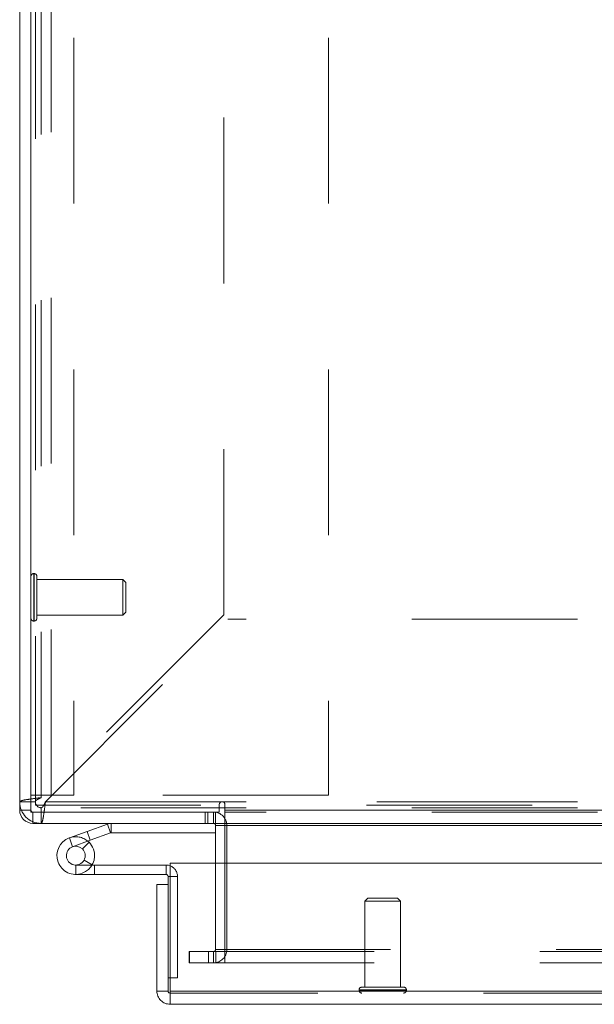
# Model space of a CAD drawing. Units: inches. Extents: x 0 to 23.4, y 0 to 16.5.
# Drawn here: x 4.1 to 4.4, y 13.1 to 13.7 of the extents above; entities that cross this region are included whole.
import ezdxf

# ---------------------------------------------------------------- set-up
doc = ezdxf.new("R2010")
doc.units = ezdxf.units.IN
doc.header["$MEASUREMENT"] = 0
doc.linetypes.add('HIDDEN', pattern=[0.075, 0.05, -0.025])

msp = doc.modelspace()

# ---------------------------------------------------------------- linework, layer by layer
at = {"color": 7, "linetype": 'HIDDEN', "lineweight": 0}
for p, q in [((4.06682, 13.21712), (4.06682, 14.28203)), ((4.07036, 13.21966), (4.07036, 14.2795)), ((4.07634, 13.22117), (4.07634, 14.27799)), ((4.08997, 14.27799), (4.08997, 13.22117)), ((4.2437, 14.27799), (4.2437, 13.22117)), ((4.18055, 13.32984), (4.18055, 14.16932)), ((4.06602, 13.3548), (4.06587, 13.3548)), ((4.06587, 13.32622), (4.06587, 13.35477)), ((4.06602, 13.32622), (4.06602, 13.35477)), ((4.06773, 13.34584), (4.06773, 13.35309)), ((4.11963, 13.35123), (4.06773, 13.35123)), ((4.11963, 13.34505), (4.11963, 13.35123)), ((4.12142, 13.34944), (4.11963, 13.35123)), ((4.12142, 13.34429), (4.12142, 13.34944)), ((4.06773, 13.32789), (4.06773, 13.34584)), ((4.11963, 13.32975), (4.11963, 13.34505)), ((4.12142, 13.33154), (4.12142, 13.34429)), ((4.06773, 13.32975), (4.11963, 13.32975)), ((4.18055, 13.32984), (4.07036, 13.21966)), ((4.11963, 13.32975), (4.12142, 13.33154)), ((4.06587, 13.32617), (4.06602, 13.32617)), ((4.07289, 13.21712), (4.18308, 13.32731)), ((4.79418, 13.32731), (4.18308, 13.32731)), ((4.06682, 13.21712), (4.05736, 13.21712)), ((4.08997, 13.22117), (4.06415, 13.22117)), ((4.06682, 13.21712), (4.06682, 13.21512)), ((4.07289, 13.21712), (4.79418, 13.21712)), ((4.17909, 13.21712), (4.07289, 13.21712)), ((4.2437, 13.22117), (4.08997, 13.22117)), ((4.79418, 13.21712), (4.18003, 13.21712)), ((4.06415, 13.2121), (4.05736, 13.2121)), ((4.06534, 13.21092), (4.06534, 13.20412)), ((4.06682, 13.21512), (4.79409, 13.21512)), ((4.07036, 13.21358), (4.07036, 13.20412)), ((4.79418, 13.21358), (4.07036, 13.21358)), ((4.1693, 13.21092), (4.1693, 13.20412)), ((4.171, 13.20412), (4.171, 13.21092)), ((4.17439, 13.20412), (4.17439, 13.21092)), ((4.17557, 13.21083), (4.17439, 13.21092)), ((7.2062, 13.2121), (4.18125, 13.2121)), ((7.2062, 13.21092), (4.18125, 13.21092)), ((4.11264, 13.19844), (4.11264, 13.20412)), ((4.18125, 13.20412), (4.17557, 13.20412)), ((4.17557, 13.20294), (4.17557, 13.20412)), ((4.09801, 13.19924), (4.09996, 13.1939)), ((4.11223, 13.19837), (4.11029, 13.20371)), ((4.17557, 13.20294), (4.18236, 13.20294)), ((4.18125, 13.20294), (7.2062, 13.20294)), ((4.18125, 13.20294), (4.18236, 13.20294)), ((4.18236, 13.20294), (4.18236, 13.12798)), ((4.08928, 13.19002), (4.08734, 13.19536)), ((4.10118, 13.17921), (4.0962, 13.18194)), ((4.17557, 13.18022), (4.17557, 13.12798)), ((4.18125, 13.12798), (4.18125, 13.18022)), ((4.09122, 13.179), (4.09122, 13.17331)), ((4.09122, 13.179), (4.10106, 13.179)), ((4.14577, 13.17331), (4.14577, 13.179)), ((4.14695, 13.17213), (4.15263, 13.17213)), ((4.14824, 13.17213), (4.15263, 13.17213)), ((4.15263, 13.11086), (4.15263, 13.17213)), ((4.26757, 13.15903), (4.26579, 13.15724)), ((4.28655, 13.15724), (4.26579, 13.15724)), ((4.26579, 13.15724), (4.26579, 13.10535)), ((4.28547, 13.15903), (4.26757, 13.15903)), ((4.28726, 13.15724), (4.28547, 13.15903)), ((4.28726, 13.15724), (4.28655, 13.15724)), ((4.28726, 13.10535), (4.28726, 13.15724)), ((4.15992, 13.1268), (4.15964, 13.1268)), ((4.15964, 13.12001), (4.15964, 13.1268)), ((4.15992, 13.12001), (4.15992, 13.1268)), ((4.15992, 13.1268), (4.17129, 13.1268)), ((4.17129, 13.12001), (4.17129, 13.1268)), ((4.17129, 13.1268), (7.21617, 13.1268)), ((4.17439, 13.1268), (4.17439, 13.12001)), ((4.17557, 13.12798), (4.18236, 13.12798)), ((4.17586, 13.1268), (4.17586, 13.12001)), ((4.18125, 13.12798), (7.2062, 13.12798)), ((4.18125, 13.12798), (4.18125, 13.1268)), ((4.18125, 13.1268), (4.18125, 13.12001)), ((4.15992, 13.12001), (4.15964, 13.12001)), ((4.17129, 13.12001), (4.15992, 13.12001)), ((4.17129, 13.12001), (7.21617, 13.12001)), ((4.14824, 13.11086), (4.15263, 13.11086)), ((4.14824, 13.10295), (7.23717, 13.10295)), ((4.26221, 13.10363), (4.26221, 13.10349)), ((4.29081, 13.10363), (4.26226, 13.10363)), ((4.29081, 13.10349), (4.26226, 13.10349)), ((4.28829, 13.10535), (4.26392, 13.10535)), ((4.28912, 13.10535), (4.28829, 13.10535)), ((4.29084, 13.10349), (4.29084, 13.10363)), ((7.23728, 13.10177), (4.14813, 13.10177))]:
    msp.add_line(p, q, dxfattribs=at)
at = {"color": 7, "linetype": 'Continuous', "lineweight": 15}
for p, q in [((4.05736, 13.2121), (4.05736, 13.72772)), ((4.06415, 13.72485), (4.06415, 13.21092)), ((4.06415, 13.2121), (4.05736, 13.2121)), ((4.06415, 13.21092), (4.17786, 13.21092)), ((4.06534, 13.21092), (4.06534, 13.20412)), ((4.17557, 13.20412), (4.17557, 13.21092)), ((4.17786, 13.21549), (4.17786, 13.21092)), ((4.18125, 13.2121), (4.18125, 13.21549)), ((4.18125, 13.2121), (7.2062, 13.2121)), ((4.18125, 13.20412), (4.18125, 13.2121)), ((4.17557, 13.20412), (4.06534, 13.20412)), ((4.11264, 13.19844), (4.11264, 13.20412)), ((7.2062, 13.20412), (4.18125, 13.20412)), ((4.18125, 13.20412), (4.18125, 13.20294)), ((4.08734, 13.19536), (4.09801, 13.19924)), ((4.09801, 13.19924), (4.11029, 13.20371)), ((4.09801, 13.19924), (4.09996, 13.1939)), ((4.09996, 13.1939), (4.11223, 13.19837)), ((4.11223, 13.19837), (4.11029, 13.20371)), ((4.11264, 13.19844), (4.17557, 13.19844)), ((4.17557, 13.20294), (4.17557, 13.18022)), ((4.18125, 13.20294), (7.2062, 13.20294)), ((4.18125, 13.18022), (4.18125, 13.20294)), ((4.08734, 13.19536), (4.08928, 13.19002)), ((4.08928, 13.19002), (4.09996, 13.1939)), ((4.09925, 13.19272), (4.09524, 13.1887)), ((4.09925, 13.19272), (4.09853, 13.19338)), ((4.14824, 13.18022), (7.23717, 13.18022)), ((4.14824, 13.10295), (4.14824, 13.18022)), ((4.10106, 13.179), (4.10259, 13.179)), ((4.10259, 13.179), (4.10259, 13.17331)), ((4.14577, 13.179), (4.10259, 13.179)), ((4.14577, 13.17331), (4.14577, 13.179)), ((4.09122, 13.17331), (4.10259, 13.17331)), ((4.14577, 13.17331), (4.10259, 13.17331)), ((4.14695, 13.16725), (4.14695, 13.17213)), ((4.14016, 13.10295), (4.14016, 13.16725)), ((4.14695, 13.16725), (4.14016, 13.16725)), ((4.14695, 13.10295), (4.14695, 13.16725)), ((4.14695, 13.11086), (4.14824, 13.11086)), ((4.14016, 13.10295), (4.14695, 13.10295)), ((7.23717, 13.10295), (4.14824, 13.10295)), ((4.14813, 13.10177), (4.14813, 13.09498)), ((7.23728, 13.09498), (4.14813, 13.09498))]:
    msp.add_line(p, q, dxfattribs=at)
at = {"color": 8, "linetype": 'Continuous', "lineweight": 15}
for p, q in [((4.18003, 13.21712), (4.17909, 13.21712)), ((4.17557, 13.20294), (4.18125, 13.20294)), ((4.14695, 13.17213), (4.14824, 13.17213))]:
    msp.add_line(p, q, dxfattribs=at)
at = {"color": 7, "linetype": 'Continuous', "lineweight": 15, "flags": 128}
msp.add_lwpolyline([(4.14577, 13.179), (4.14711, 13.17886), (4.14824, 13.17854)], dxfattribs=at)
at = {"color": 7, "linetype": 'HIDDEN', "lineweight": 0}
for centre, radius, start, end in [((4.06587, 13.35309), 0.00172, 90, 180), ((4.06602, 13.35309), 0.00172, 0, 90), ((4.06587, 13.32789), 0.00172, 180, 270), ((4.06602, 13.32789), 0.00172, 270, 0), ((4.07036, 13.21712), 0.013, 180, 270), ((4.07036, 13.21712), 0.00355, 180, 270), ((4.06534, 13.2121), 0.00118, 180, 270), ((4.17439, 13.20294), 0.00797, 0, 30.58341), ((4.09122, 13.18468), 0.01136, 50, 110), ((4.14577, 13.17213), 0.00686, 360, 68.9306), ((4.17439, 13.12798), 0.00797, 270, 0), ((4.17439, 13.12798), 0.00118, 270, 0), ((4.26392, 13.10363), 0.00172, 90, 180), ((4.26392, 13.10349), 0.00172, 180, 270), ((4.28912, 13.10363), 0.00172, 0, 90), ((4.28912, 13.10349), 0.00172, 270, 0)]:
    msp.add_arc(centre, radius, start, end, dxfattribs=at)
at = {"color": 7, "linetype": 'Continuous', "lineweight": 15}
for centre, radius, start, end in [((4.17956, 13.21549), 0.0017, 0, 180), ((4.06534, 13.2121), 0.00797, 180, 270), ((4.17439, 13.20294), 0.00797, 30.58341, 81.47548), ((4.11264, 13.19726), 0.00686, 90, 110), ((4.17439, 13.20294), 0.00118, 0, 90), ((4.11264, 13.19726), 0.00118, 90, 110), ((4.09122, 13.18468), 0.01136, 110, 200), ((4.09122, 13.18468), 0.01136, 20, 45.05413), ((4.09122, 13.18468), 0.00568, 110, 45.05413), ((4.09122, 13.18468), 0.00568, 45.05413, 110), ((4.09122, 13.18468), 0.01136, 290, 20), ((4.09122, 13.18468), 0.01136, 200, 290), ((4.14577, 13.17213), 0.00118, 360, 90)]:
    msp.add_arc(centre, radius, start, end, dxfattribs=at)
at = {"color": 7, "linetype": 'HIDDEN', "lineweight": 0}
for points in [[(4.05736, 13.21712), (4.05756, 13.21734), (4.05795, 13.21776), (4.06096, 13.21839), (4.06525, 13.21902), (4.06866, 13.21944), (4.07036, 13.21966)], [(4.06682, 13.21712), (4.06687, 13.21734), (4.06698, 13.21776), (4.0678, 13.21839), (4.06897, 13.21902), (4.0699, 13.21944), (4.07036, 13.21966)], [(4.07289, 13.21712), (4.07268, 13.21542), (4.07226, 13.21201), (4.07163, 13.20772), (4.071, 13.20471), (4.07057, 13.20432), (4.07036, 13.20412)], [(4.07289, 13.21712), (4.07268, 13.21666), (4.07226, 13.21573), (4.07163, 13.21456), (4.071, 13.21374), (4.07057, 13.21363), (4.07036, 13.21358)]]:
    msp.add_open_spline(points, degree=3, dxfattribs=at)
at = {"color": 7, "linetype": 'Continuous', "lineweight": 15}
for points in [[(4.14016, 13.10295), (4.14028, 13.10191), (4.14052, 13.09982), (4.14236, 13.09718), (4.145, 13.09534), (4.14709, 13.0951), (4.14813, 13.09498)], [(4.14695, 13.10295), (4.14697, 13.1028), (4.147, 13.10249), (4.14728, 13.1021), (4.14767, 13.10182), (4.14798, 13.10179), (4.14813, 13.10177)], [(4.14813, 13.09498), (4.14814, 13.0951), (4.14816, 13.09534), (4.14818, 13.09718), (4.14821, 13.09982), (4.14823, 13.10191), (4.14824, 13.10295)]]:
    msp.add_open_spline(points, degree=3, dxfattribs=at)

doc.saveas('drawing.dxf')
